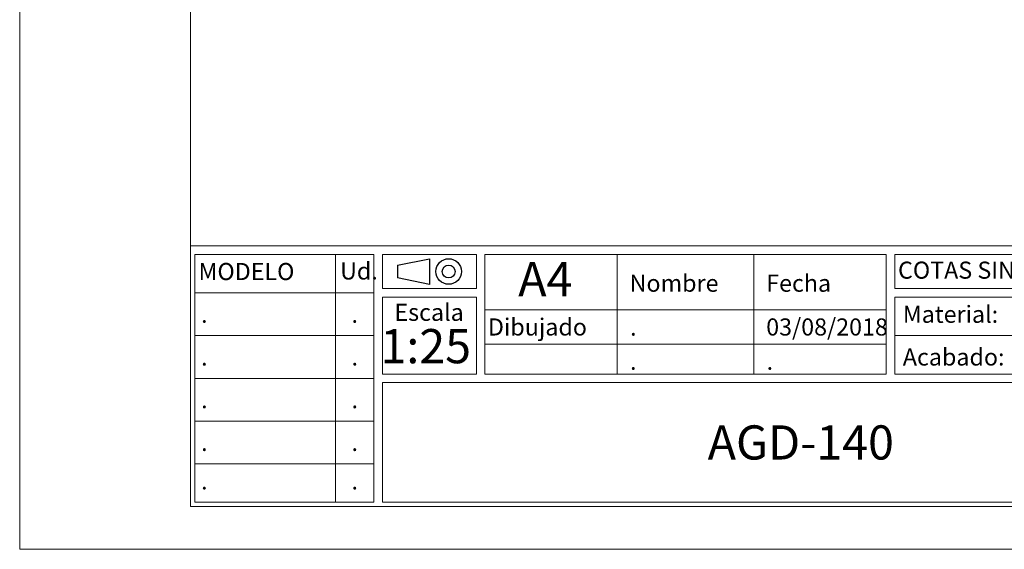
# Model space of a CAD drawing. Units: millimetres. Extents: x 1743 to 6996, y -778 to 7431.
# Drawn here: x 1743 to 4628, y -778 to 772 of the extents above; entities that cross this region are included whole.
import ezdxf
from ezdxf.enums import TextEntityAlignment as Align

# ---------------------------------------------------------------- set-up
doc = ezdxf.new("R2010")
doc.units = ezdxf.units.MM
for name, color, linetype, lineweight in [('CAJETIN', 9, 'Continuous', 0), ('DATOS', 254, 'Continuous', 0), ('FORMATO', 180, 'Continuous', 0), ('LIMITS', 1, 'Continuous', 0)]:
    doc.layers.add(name, color=color, linetype=linetype, lineweight=lineweight)
doc.styles.add('E1', font='isocp.shx')

msp = doc.modelspace()

# ---------------------------------------------------------------- linework, layer by layer
at = {"color": 4}
for p, q in [((2850.3, 54.1), (2944.1, 72.9)), ((2944.1, 72.9), (2944.1, -2.2)), ((2850.3, 54.1), (2850.3, 16.6)), ((2944.1, -2.2), (2850.3, 16.6))]:
    msp.add_line(p, q, dxfattribs=at)
for radius in [37.5, 18.8]:
    msp.add_circle((3000.4, 35.4), radius, dxfattribs=at)
at = {"layer": 'CAJETIN'}
msp.add_line((2243.7, 110.4), (6871.3, 110.4), dxfattribs=at)
at = {"layer": 'CAJETIN', "color": 10}
for p, q in [((2668.9, 85.4), (2668.9, -640)), ((3494.4, 85.4), (3494.4, -264.8)), ((3894.6, 85.4), (3894.6, -264.8)), ((2256.2, -27.2), (2781.5, -27.2)), ((3106.7, -77.2), (4282.3, -77.2)), ((2256.2, -152.2), (2781.5, -152.2)), ((4307.4, -152.2), (6208.4, -152.2)), ((3106.7, -177.2), (4282.3, -177.2)), ((2256.2, -277.3), (2781.5, -277.3)), ((2256.2, -402.4), (2781.5, -402.4)), ((2256.2, -527.4), (2781.5, -527.4))]:
    msp.add_line(p, q, dxfattribs=at)
for points in [[(2256.2, 85.4), (2781.5, 85.4), (2781.5, -640), (2256.2, -640)], [(2806.5, -14.7), (3081.7, -14.7), (3081.7, 85.4), (2806.5, 85.4)], [(3106.7, 85.4), (4282.3, 85.4), (4282.3, -264.8), (3106.7, -264.8)], [(4307.4, 85.4), (5395.5, 85.4), (5395.5, -14.7), (4307.4, -14.7)], [(2806.5, -264.8), (3081.7, -264.8), (3081.7, -39.7), (2806.5, -39.7)], [(4307.4, -39.7), (6208.4, -39.7), (6208.4, -264.8), (4307.4, -264.8)], [(2806.5, -289.8), (5257.9, -289.8), (5257.9, -640), (2806.5, -640)]]:
    msp.add_lwpolyline(points, close=True, dxfattribs=at)
at = {"layer": 'FORMATO'}
msp.add_lwpolyline([(2243.7, -652.5), (6871.3, -652.5), (6871.3, 6526.5), (2243.7, 6526.5)], close=True, dxfattribs=at)
at = {"layer": 'LIMITS'}
msp.add_lwpolyline([(1743.4, -777.6), (6996.3, -777.6), (6996.3, 6651.5), (1743.4, 6651.5)], close=True, dxfattribs=at)

# ---------------------------------------------------------------- texts
at = {"layer": 'CAJETIN', "color": 10, "style": 'E1'}
for s, height, p in [('MODELO', 50.03, (2267.4, 35.4)), ('Ud.', 50.03, (2682.2, 37)), ('COTAS SIN TOLERANCIA', 50.028, (4317.1, 39.4)), ('Nombre', 50.03, (3530.6, 1.2)), ('Fecha', 50.03, (3930.8, 1.2)), ('Escala', 50.03, (2841.5, -84)), ('Material:', 50.03, (4331.1, -89.7)), ('Dibujado', 50.03, (3115.4, -126.9)), ('Acabado:', 50.03, (4331.1, -214.8))]:
    msp.add_text(s, height=height, dxfattribs=at).set_placement(p, align=Align.MIDDLE_LEFT)
at = {"layer": 'DATOS', "style": 'E1'}
for s, p in [('A4', (3283.6, 0.3)), ('1:25', (2933.3, -196))]:
    msp.add_text(s, height=100.06, dxfattribs=at).set_placement(p, align=Align.MIDDLE)
for s, height, p in [('.', 50, (2275, -89.7)), ('03/08/2018', 50.03, (3930.8, -126.9)), ('.', 50, (3531.9, -127.2)), ('.', 50, (2275, -214.8)), ('.', 50, (3531.9, -227.3)), ('.', 50, (3932.1, -227.3)), ('.', 50, (2275, -339.8)), ('.', 50, (2275, -464.9)), ('.', 50, (2275, -577.5))]:
    msp.add_text(s, height=height, dxfattribs=at).set_placement(p, align=Align.MIDDLE_LEFT)
for p in [(2725.2, -89.7), (2725.2, -214.8), (2725.2, -339.8), (2725.2, -464.9), (2725.2, -577.5)]:
    msp.add_text('.', height=50, dxfattribs=at).set_placement(p, align=Align.MIDDLE_CENTER)
at = {"layer": 'DATOS', "color": 30, "style": 'E1'}
msp.add_text('AGD-140', height=100.06, dxfattribs=at).set_placement((4032.2, -464.9), align=Align.MIDDLE_CENTER)

doc.saveas('drawing.dxf')
